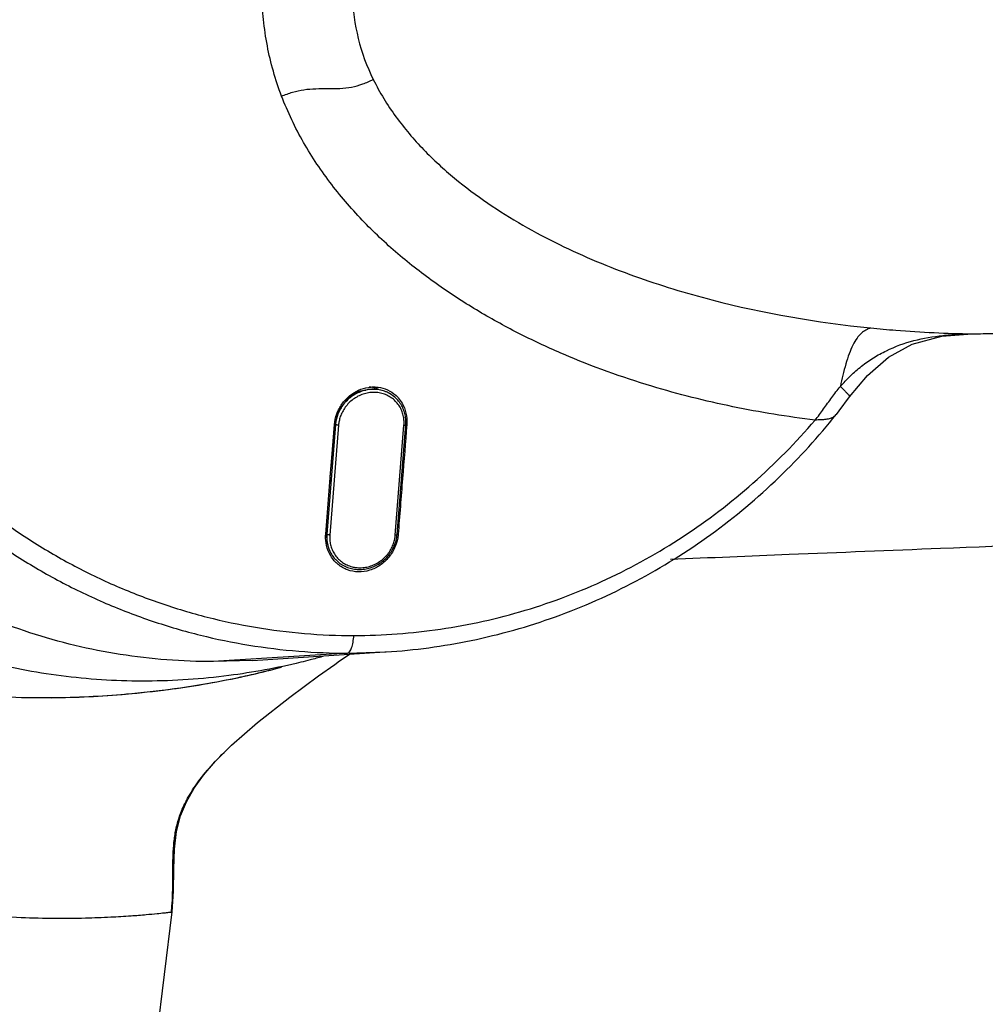
# Model space of a CAD drawing. Extents: x 0 to 1400, y 0 to 975.
# Drawn here: x 561 to 601, y 759 to 799 of the extents above; entities that cross this region are included whole.
import ezdxf

# ---------------------------------------------------------------- set-up
doc = ezdxf.new("R2010")
doc.units = 0
doc.header["$LTSCALE"] = 15
doc.header["$MEASUREMENT"] = 0
doc.layers.get('0').update_dxf_attribs({"linetype": 'CONTINUOUS'})

msp = doc.modelspace()

# ---------------------------------------------------------------- linework, layer by layer
at = {"color": 7, "linetype": 'Continuous'}
for p, q in [((600.2654161082037, 786.195008204475), (600.2662711019036, 786.193330185775)), ((575.3927163357034, 783.8905216047751), (575.3911127020035, 783.8902596529751)), ((576.3043382230035, 783.734237350275), (576.2933253901035, 783.740431587675)), ((576.5952765201037, 783.5083550857751), (576.5899249078036, 783.5138757263749)), ((576.5899797311035, 783.5138591438749), (576.5952798640035, 783.508358307975)), ((595.2229891077036, 783.6046554756749), (595.2228231416036, 783.604425089175)), ((574.0679043687035, 782.473087757475), (573.7115889427037, 777.9543560837751)), ((574.0732045017035, 782.467586921575), (573.7168890757036, 777.948855247975)), ((574.1958313362036, 782.440082742175), (573.8395159102035, 777.921351068575)), ((573.9168026218035, 781.0886445871749), (574.0261270935036, 782.4723025134749)), ((574.0732045017035, 782.467586921575), (574.0679043687035, 782.473087757475)), ((574.0735820923035, 782.472278519675), (574.0732045017035, 782.467586921575)), ((576.5310486588037, 777.921351068575), (576.8873640848035, 782.440082742175)), ((576.6042385467035, 777.940994351475), (576.9605539727036, 782.459726025075)), ((577.0042078798035, 782.465513846375), (576.9604882543035, 782.4875990861751)), ((573.8803497998035, 780.627287651475), (573.9168026218035, 781.0886445871749)), ((573.6692993009035, 777.956227311375), (573.8803497998035, 780.627287651475)), ((573.8873325366035, 780.183106472575), (573.8783711648036, 780.192407189375)), ((573.6656915561036, 777.8936860025751), (573.6693803405035, 777.956221137275)), ((573.7115889427037, 777.9543560837751), (573.7111649822036, 777.948845361675)), ((573.7168890757036, 777.948855247975), (573.7115889427037, 777.9543560837751)), ((576.6486942363035, 777.950462299475), (576.6066852907036, 777.972023543675)), ((576.6486942363035, 777.950462299475), (576.6467328600036, 777.931024744875)), ((574.0666594536035, 776.920649780875), (574.0733705446037, 776.9135484880749)), ((574.0732986682035, 776.913584697375), (574.0785988012035, 776.908083861575)), ((574.0733705446037, 776.9135484880749), (574.0785644170035, 776.908126239075)), ((574.5672703615035, 773.064242928675), (569.0420277770036, 772.7138993470749)), ((570.6528704946036, 772.7650168887749), (576.0995442028036, 773.111021906675)), ((574.4644334928034, 772.895502986875), (574.6423478051036, 773.018452148975)), ((574.5672703615035, 773.064242928675), (576.0996614054036, 773.111096872575)), ((576.0995407264036, 773.111076631275), (576.1573985970035, 773.114684509175)), ((570.6494301746036, 772.764345250675), (569.0483987532036, 772.713900138175)), ((574.0456550145036, 772.6034337833751), (574.2422036839037, 772.740990890175)), ((574.2422036839037, 772.740990890175), (574.4644334928034, 772.895502986875)), ((570.1686929696036, 772.0825334584752), (570.3688047970036, 772.126300058175)), ((570.3688047970036, 772.126300058175), (570.5703404353035, 772.171627538175)), ((570.5703404353035, 772.171627538175), (570.7732877998035, 772.2185502985749)), ((570.7732877998035, 772.2185502985749), (570.9777296843035, 772.2671262373751)), ((570.9777296843035, 772.2671262373751), (571.1841793903036, 772.3175229194749)), ((571.1841793903036, 772.3175229194749), (571.3932681877036, 772.369952704775)), ((571.3932681877036, 772.369952704775), (571.5344362724036, 772.406148144375)), ((571.5344362724036, 772.406148144375), (571.6772397447035, 772.443421508375)), ((571.6772397447035, 772.443421508375), (571.8426360481035, 772.4872829927749)), ((568.0643827739036, 771.6945829860751), (568.2481781610036, 771.723385592775)), ((568.2481781610036, 771.723385592775), (568.4334978450036, 771.753380095975)), ((568.4334978450036, 771.753380095975), (568.6203350125036, 771.7845993717751)), ((568.6203350125036, 771.7845993717751), (568.8086824154036, 771.817076974975)), ((568.8086824154036, 771.817076974975), (568.9985323603037, 771.8508471509749)), ((568.9985323603037, 771.8508471509749), (569.1898766970035, 771.885944848075)), ((569.1898766970035, 771.885944848075), (569.3827067345035, 771.9224055172749)), ((569.3827067345035, 771.9224055172749), (569.5770131379036, 771.9602625259749)), ((569.5770131379036, 771.9602625259749), (569.7727863872035, 771.9995478343749)), ((569.7727863872035, 771.9995478343749), (569.9700164956034, 772.040293847175)), ((569.9700164956034, 772.040293847175), (570.1686929696036, 772.0825334584752)), ((564.3056758088035, 771.2981437431749), (564.5035002710035, 771.310269726275)), ((564.5035002710035, 771.310269726275), (564.7094825130036, 771.323912048375)), ((564.7094825130036, 771.323912048375), (564.8933993611035, 771.3369685832749)), ((564.8933993611035, 771.3369685832749), (565.0863845505037, 771.351556385375)), ((565.0863845505037, 771.351556385375), (565.2915098264036, 771.3680574119749)), ((565.2915098264036, 771.3680574119749), (565.4787430444035, 771.384013884375)), ((565.4787430444035, 771.384013884375), (565.6990584674036, 771.403882254675)), ((565.6990584674036, 771.403882254675), (565.9011821919034, 771.423152409875)), ((565.9011821919034, 771.423152409875), (566.1106289448035, 771.4441835574751)), ((566.1106289448035, 771.4441835574751), (566.3251495908034, 771.466857304275)), ((566.3251495908034, 771.466857304275), (566.5444339515036, 771.4912324341749)), ((566.5444339515036, 771.4912324341749), (566.7681709342037, 771.517364358675)), ((566.7681709342037, 771.517364358675), (566.9960486047034, 771.545304675175)), ((566.9960486047034, 771.545304675175), (567.1694861102035, 771.567475324975)), ((567.1694861102035, 771.567475324975), (567.3449447256035, 771.5907081934749)), ((567.3449447256035, 771.5907081934749), (567.5222920954036, 771.615019977675)), ((567.5222920954036, 771.615019977675), (567.7013945516035, 771.6404259347751)), ((567.7013945516035, 771.6404259347751), (567.8821180732036, 771.6669400672749)), ((567.8821180732036, 771.6669400672749), (568.0643827739036, 771.6945829860751)), ((562.3937560367035, 771.230517170475), (562.5920867300035, 771.2333385188749)), ((562.5920867300035, 771.2333385188749), (562.7810034005036, 771.2369152717752)), ((562.7810034005036, 771.2369152717752), (562.9649237315036, 771.2412495834751)), ((562.9649237315036, 771.2412495834751), (563.1600804496036, 771.2467705015752)), ((563.1600804496036, 771.2467705015752), (563.3418007280036, 771.2527631011749)), ((563.3418007280036, 771.2527631011749), (563.5307874562036, 771.259863261575)), ((563.5307874562036, 771.259863261575), (563.7270853022035, 771.268170265675)), ((563.7270853022035, 771.268170265675), (563.9307485155036, 771.277787208475)), ((563.9307485155036, 771.277787208475), (564.1150699597035, 771.2873652882749)), ((564.1150699597035, 771.2873652882749), (564.3056758088035, 771.2981437431749)), ((569.7667811841036, 769.250143513475), (569.7981693231036, 769.2797639739752)), ((567.3179790455035, 762.418171371075), (567.3530503126035, 762.422011279875))]:
    msp.add_line(p, q, dxfattribs=at)
for points in [[(595.2229891077036, 783.6046554756749), (595.9572269523037, 784.484542923175), (596.8260089446035, 785.2315988441751), (597.8004329970036, 785.765746596875), (599.0173800401035, 786.0957609381749), (600.2662812463036, 786.193335681975)], [(600.2662711019036, 786.193330185775), (600.8766938617036, 786.203460419475), (601.6367356520036, 786.2168271647749)], [(594.6766154384036, 782.8807864294749), (594.7957119284035, 783.033832557175), (595.2228231416036, 783.604425089175)], [(569.7981644847036, 769.2797599922751), (570.8618375436035, 770.2121733300751), (572.1927532601035, 771.258904144875), (573.3752935023035, 772.1277960412749), (574.0456550145036, 772.6034337833751)], [(567.3530503126035, 762.422011279875), (567.4090451049035, 763.269884308175), (567.4206446007036, 764.185120057675), (567.4465693335035, 765.005426669275), (567.5339070145035, 765.7301399051751), (567.6987401604035, 766.369580968875), (567.9394083259035, 766.9528309943751), (568.2551458215034, 767.505952876375), (568.6467455278034, 768.0481858394751), (569.1115476879036, 768.5892433705749), (569.6461200644035, 769.134804355675), (569.7667811841036, 769.250143513475)], [(530.7462748402036, 707.0186631829749), (538.3909443231037, 707.285648065475), (541.9378563075036, 707.5811716452749), (545.1529184178034, 708.3277226216751), (548.0440977835035, 709.4380973566749), (550.6336704369037, 710.844259590375), (552.9703838179034, 712.5249214154751), (555.0897157340037, 714.493039765275), (557.0030724735036, 716.787085487475), (558.6866123689035, 719.459644853275), (560.0653896369035, 722.541288509175), (561.0474070685036, 726.035941946275), (561.9025133294035, 729.8170481899751), (562.7603989293036, 733.839697121575), (563.6073742930034, 738.079860055075), (564.4358487473037, 742.542897565175), (565.2367026493037, 747.2289722103751), (566.0003995106035, 752.138050249775), (566.7169916005037, 757.269865074875), (567.3528446083035, 762.4214698455751)]]:
    msp.add_lwpolyline(points, dxfattribs=at)
for points, start_tangent, end_tangent in [([(569.0485867764037, 772.713900138175), (565.2160532540036, 773.0102274031751), (561.5009349388035, 773.9031925944751), (557.9740922668036, 775.390950176275), (554.7113080693036, 777.4591036004749), (551.7698726689036, 780.0937235389752), (549.2547645256036, 783.2105480119749), (547.2371031938035, 786.686974521175), (545.7391006680036, 790.405854205175), (544.7551259883035, 794.271150089975), (544.2676362955035, 798.2192418621751), (544.2675875380037, 802.194372090875), (544.7556374511037, 806.145991041875), (545.7422252549036, 810.018154016075), (547.2417019196037, 813.736887139575), (549.2574812087037, 817.2078259202749), (551.7640334450036, 820.314526226475), (554.7020080949035, 822.9482682180751), (557.9742800704034, 825.023558690475), (561.5160578236037, 826.516171609275), (565.2350230779036, 827.4071539261749), (569.0485867764037, 827.7005105324749)], (-0.9999999999922471, -3.937754134568763e-06), (0.9999999999920106, -3.99737807164963e-06)), ([(574.5672683182036, 827.350167871575), (572.5457347488036, 827.268626226675), (570.4781986835035, 827.0148416024749), (568.4893392282036, 826.6035591218752), (566.4939307692036, 826.0182427479749), (564.5869433899036, 825.2861248382751), (562.7116595309035, 824.386495587775), (560.9334353452036, 823.349950895175), (559.2230199234036, 822.1605198454749), (557.6180288232035, 820.8435022741751), (556.1127626546036, 819.395328251775), (554.7216217121036, 817.828873954275), (553.4565895061037, 816.1587898857751), (552.3144326868037, 814.379490324475), (551.3191626547036, 812.5297483965751), (550.4557077407035, 810.579791093975), (549.7532530787034, 808.5975117630751), (549.1917307638037, 806.5236797432749), (548.7968675949035, 804.454785882275), (548.5537227345035, 802.308609188575), (548.4754116888034, 800.2079565260751), (548.5536871690035, 798.1062779931749), (548.7969562794035, 795.9590425389752), (549.1924734300035, 793.8875029753749), (549.7550830737036, 791.811044097575), (550.4596052923036, 789.8248201853751), (551.3257831001035, 787.8711544637749), (552.3247092586034, 786.017472689475), (553.4711749269036, 784.234752243075), (554.7408589753036, 782.562117512075), (556.1370672212036, 780.993818864275), (557.6468789557036, 779.545302816475), (559.2564805594036, 778.2286232414749), (560.9696192481035, 777.0414331095749), (562.7502925024037, 776.007457670675), (564.6248855991034, 775.111981872675), (566.5307318315035, 774.383742525275), (568.5201572133035, 773.803193062975), (570.5027568927035, 773.395527930375), (572.5577941896036, 773.1448126038749), (574.5669230439034, 773.064220906075)], (-0.9999999998649136, 1.643693739236816e-05), (0.9999999999999996, -3.137156791424183e-08)), ([(593.8015167408034, 817.766761613975), (592.3992888558037, 819.2799173287749), (590.8873315660035, 820.672191825475), (589.2700706739035, 821.937894948875), (587.5594618117036, 823.0647774532749), (585.7681273333035, 824.0465714898751), (583.9082373934036, 824.878040887975), (581.9989460826037, 825.5507647725749), (580.0442893239035, 826.061585976275), (578.0417557452035, 826.411190077175), (576.0179554020035, 826.5951464847749), (573.9877588858035, 826.611601216775), (571.9638415046036, 826.457983714075), (569.9582117641035, 826.1359820473749), (567.9843155134035, 825.6490339603749), (566.0649627738035, 825.003950869675), (564.2047154233035, 824.203957983375), (562.4065469484035, 823.250659995975), (560.6872253467036, 822.1527164679751), (559.0516067467036, 820.9100642732751), (557.5165218021036, 819.5343637312749), (556.0903186340036, 818.037046841675), (554.7825962131035, 816.428164827475), (553.6053236781036, 814.717765421675), (552.5640473152037, 812.9138345880751), (551.6634498905037, 811.031323258075), (550.9076375066036, 809.0806105823749), (550.3042243074035, 807.075202167975), (549.8571928687036, 805.0260223806749), (549.5677230897036, 802.942666288875), (549.4386780549034, 800.8457958829749), (549.4706204120037, 798.7409152876749), (549.6626509336036, 796.6497171199749), (550.0136681631036, 794.5797687951749), (550.5222861709035, 792.5466821375749), (551.1865899096035, 790.561282294475), (551.9995612360035, 788.636429797275), (552.9604135296036, 786.774924799075), (554.0605555437037, 784.9999734901749), (555.2945599978036, 783.3251443547751), (556.6537287086035, 781.757414749575)], (-0.6502624502815418, 0.7597096456896182), (0.6843214378498594, -0.7291804781390552)), ([(571.8524557915036, 795.971430534875), (571.5135618241036, 796.9898776110749), (571.2665533273037, 798.0377947331749), (571.1107581119036, 799.113885997275), (571.0557941687036, 800.203210635075), (571.1096355091036, 801.2895792910749), (571.2644947266035, 802.3646471493751), (571.8504291386034, 804.4378872723751), (572.7604474726036, 806.3512208140751), (573.9196308314035, 808.088335496175), (575.2547775059036, 809.6318354104751), (575.9753500187035, 810.337107382375), (576.7320005221036, 811.007131811775), (577.5145859347035, 811.6385701387749), (578.3136288078035, 812.2269391331749), (579.9673163518037, 813.2948144470749), (583.4487227191034, 815.058574114475), (587.0752543286035, 816.3724565022749), (590.8026690315037, 817.2945921436749), (593.8015334295035, 817.766622726775)], (-0.3586255181775823, 0.9334815143921495), (0.9928580227677264, 0.1193019137556516)), ([(596.0828417599037, 813.9780604713751), (592.4588894106037, 813.462900496475), (589.1652445931036, 812.7194827713749), (586.2000953247036, 811.783273029175), (583.5799650961035, 810.690264001875), (581.2953082316035, 809.4613107600749), (579.3579427655036, 808.1300375860751), (577.7615582017036, 806.711132761875), (576.4960954857036, 805.2121886918749), (575.5555977069034, 803.6137956364751), (574.9634533310036, 801.8973448939751), (574.7722018881036, 800.111175909775), (575.0072962435036, 798.336924592475), (575.6249776808036, 796.655646481775)], (-0.9948945347386474, -0.1009200908995344), (0.4450874491787834, -0.8954871091107476)), ([(572.6402685455037, 772.6874459963751), (569.6848944505036, 772.1411835256749), (566.3141211488037, 771.9141758083751), (562.9884107808036, 772.102253774875), (559.7497399751035, 772.701419653175), (556.6152868067036, 773.7023200788749), (553.6343228654036, 775.0878129671751), (550.8506570045035, 776.8318044068751), (548.2819898056036, 778.922995523975), (545.9576514573037, 781.349272629875), (543.9297104846037, 784.0619135004749), (542.2357106265035, 786.9961995633751), (540.8913557334035, 790.1273935735749), (539.9175719140035, 793.4263409908749), (539.3305802331035, 796.8141126994751), (539.1354171905036, 800.207205335375)], (-0.9719345519570981, -0.2352514117108659), (0, 1)), ([(571.8525757716036, 795.971034477775), (572.3040617534036, 796.1291000198751), (572.7728289072036, 796.233176411775), (573.2604921297036, 796.2743309494749), (573.7587873598036, 796.2781991009751), (574.2543156963036, 796.287252921275), (574.7340279031037, 796.3433509865749), (575.1907089141037, 796.470288329675), (575.6254841164036, 796.6549772716749)], (0.9347141738816499, 0.3554003561404308), (0.9086112031102545, 0.4176430073430369)), ([(575.6259807504036, 796.6561362361749), (576.5541069360036, 795.1234289643749), (577.6962029082035, 793.770612476475), (578.9717074455036, 792.595358134975), (580.3415675348035, 791.5672739444749), (583.2819457552037, 789.867708277075), (586.3768595522035, 788.566447054375), (589.5577742527034, 787.5904742329749), (596.0830565594035, 786.4375198406751)], (0.438750847370614, -0.8986087546488564), (0.99483415802559, -0.101513536168905)), ([(593.8015476006035, 782.648074045275), (590.4187752953035, 783.197063415975), (587.0833593462035, 784.039794213275), (583.4556034125035, 785.352537795075), (581.6943382137035, 786.170717168875), (579.9775991921035, 787.111457340875), (578.3156129374036, 788.1872240226749), (576.7336872985036, 789.405608621875), (575.2583446410035, 790.778737165775), (573.9149014877034, 792.3322823240751), (572.7608520358035, 794.0619731142751), (571.8525030050037, 795.9714486718749)], (-0.9928395213278822, 0.1194557863371284), (-0.3586300313671806, 0.9334797804995967)), ([(596.0829225508037, 786.437655952675), (595.8922781973035, 786.3499611715752), (595.7057379295036, 786.2197542931749), (595.5271442958035, 786.0176128876751), (595.3598012276036, 785.733930214275), (595.2063374921036, 785.374369502375), (595.0685721054035, 784.9553190746751), (594.8425556701036, 784.0306561693751)], (-0.9189360032487167, -0.3944066707514906), (-0.203175802863041, -0.9791422742027629)), ([(596.0830695529035, 786.437640877175), (597.1266097877035, 786.3424270343749), (600.2654672091035, 786.1950077694751)], (0.9947827672735012, -0.1020159102085307), (0.9998959754611417, -0.01442353135025636)), ([(594.8425558548035, 784.0306560101749), (595.2558447608035, 784.4678489456751), (595.7105227434035, 784.863487844475), (596.2049660192035, 785.209405033675), (596.7336861559036, 785.5010117823749), (597.8672972446036, 785.9154615867751), (599.0578755127035, 786.1276515300751), (599.6609699834034, 786.1745445834749), (600.2654253820035, 786.1950083716752)], (0.6531412644154025, 0.7572360851926231), (0.9998374715789942, 0.01802860023751277)), ([(600.2654177503036, 786.1950082301751), (600.7221815028036, 786.2024776686749), (601.1786908547035, 786.210443649275), (601.6353198121035, 786.2186549128751)], (0.9998780874741929, 0.01561442246611216), (0.9998369463062604, 0.01805770752261617)), ([(574.0262140687037, 782.472295887175), (574.1230295367036, 782.904206666575), (574.3365427838035, 783.3083134629751), (574.6492461491036, 783.6436098614749), (575.0214753967036, 783.874715593875), (575.4250367360037, 783.994023921375), (575.6389132741035, 784.010363770175)], (0.07876502362423929, 0.996893209452985), (0.9999972172966797, 0.002359109767997698)), ([(575.3911127020035, 783.8902596529751), (575.1554805796036, 783.831932725275), (574.9297058442035, 783.7363657695751), (574.7197415808037, 783.6060361647751), (574.5314333458036, 783.4444797802751), (574.3705284505036, 783.2568286332751), (574.2426879864036, 783.051430210475), (574.1520965782036, 782.841788687575), (574.0976581348036, 782.642582131675), (574.0735820923035, 782.472278519675)], (-0.9868320017199849, -0.1617485714970238), (-0.08183606363202728, -0.9966458040293026)), ([(576.5899274238036, 783.5139050017751), (576.5237403782035, 783.5778375303751), (576.3292255922036, 783.722024913475), (576.1098128805036, 783.8282639730751), (575.8721689872036, 783.893326689175), (575.6235146018034, 783.9152361638749), (575.3714049619036, 783.893326689175), (575.1235002914036, 783.8282639730751), (574.8873330483036, 783.722024913475), (574.6700790548036, 783.5778375303751), (574.4783394634035, 783.4000828844751), (574.3179401846037, 783.194161960675), (574.1937548695037, 782.9663315621751), (574.1095568259036, 782.723514200175), (574.1014500667036, 782.6901530595751)], (-0.6938513748445261, 0.7201182330884014), (-0.2250549755122514, -0.974346066855704)), ([(574.6048501971036, 783.600503657575), (574.7272670500035, 783.686662518375), (574.9081977546036, 783.780791427075), (575.0999189740037, 783.8450117382749), (575.2971709262035, 783.8775621074751), (575.3140308943036, 783.8788339722751)], (0.7842488509018083, 0.6204464036959144), (0.9976672069323698, 0.06826524893211901)), ([(576.2933253901035, 783.740431587675), (576.0924103648035, 783.8310386507751), (575.8661248913036, 783.889806080475), (575.6301916810035, 783.909734670375), (575.3927163357034, 783.8905216047751)], (-0.8739619927956455, 0.485994274810583), (-0.9870072305984102, -0.1606758436929989)), ([(575.7280371971035, 783.9555518616751), (575.4612732529035, 784.006853388875)], (-0.9520405412407414, 0.3059719069359736), (-0.9974630316839062, 0.07118637807861046)), ([(575.6389132741035, 784.010363770175), (575.8268668949036, 783.998269105075), (576.2126578187035, 783.8873797261749), (576.5468160345035, 783.667247153975)], (0.9999972172967682, 0.002359109730436868), (0.7419537872595056, -0.6704510254830522)), ([(575.8484078581037, 783.908955345775), (575.7280371971035, 783.9555518616751)], (-0.9099999439048333, 0.4146083719526177), (-0.9520405411426182, 0.3059719072412872)), ([(593.8021325522036, 782.6479976861751), (593.9811815740036, 782.871493256875), (594.1515357668036, 783.1037930064749), (594.3190526448036, 783.3390118043749), (594.4879060475037, 783.573667607375), (594.6615695690036, 783.8049676276751), (594.8425853326034, 784.030691254075)], (0.6496268042769842, 0.7602532572537083), (0.6407136061647332, 0.7677799651432585)), ([(594.8425579121035, 784.030658395375), (594.9692631941036, 783.906643288675), (595.0739081865036, 783.801740009975), (595.1541277338035, 783.7164005121749), (595.1839314351037, 783.681478644075), (595.2061843205036, 783.6519869886749), (595.2202404083037, 783.628241335075), (595.2238313958037, 783.618760963275), (595.2249100938036, 783.611025751075), (595.2233108135035, 783.6051483408751), (595.2229836109036, 783.6046594264749)], (0.7148606704725003, -0.6992669174296804), (-0.5836291469631385, -0.8120203315281457)), ([(576.8873640848035, 782.440082742175), (576.8903401920036, 782.6024454384751), (576.8691321612037, 782.787638186875), (576.8158723998035, 782.982919861375), (576.7272448041035, 783.174593622475), (576.6050808483035, 783.3499375183751), (576.4534239767036, 783.5010380797751), (576.2768917163035, 783.623045909075), (576.0804261518035, 783.712636740675), (575.8692163569035, 783.7674885384749), (575.6490019494036, 783.786087311375), (575.4258523512035, 783.767906226275), (575.2059214260034, 783.713460674275), (574.9951928610035, 783.6242556421751), (574.7992233601035, 783.502604004475), (574.6234694948037, 783.351807054175), (574.4732964889035, 783.1766571568751), (574.3539885235036, 782.9849500575751), (574.2694486157036, 782.7892923475752), (574.2186485811035, 782.6033808602751), (574.1958313362036, 782.440082742175)], (0.07860896449939717, 0.996905527470047), (-0.07860896449939717, -0.996905527470047)), ([(576.4348406298036, 783.6492502958749), (576.3043382230035, 783.734237350275)], (-0.8036421188840615, 0.5951128840443097), (-0.8691993691492714, 0.4944617848433877)), ([(576.5086232863036, 783.590297785775), (576.4920358281036, 783.604339736275), (576.4348406298036, 783.6492502958749)], (-0.7577313545704275, 0.6525666205843392), (-0.8036421188184948, 0.5951128841328511)), ([(576.5899249078036, 783.5138757263749), (576.5086232863036, 783.590297785775)], (-0.6981770034571047, 0.7159251859263356), (-0.7577313551757436, 0.6525666198814732)), ([(576.5468160345035, 783.667247153975), (576.6549412134036, 783.5574530112749)], (0.7419537874502468, -0.6704510252719689), (0.6595244175112386, -0.7516831398311801)), ([(576.9605539727036, 782.459726025075), (576.9600036250035, 782.693144252675), (576.9216326425035, 782.920418238775), (576.8465542828035, 783.1356568717752), (576.7368098814036, 783.333318488475), (576.5952798640035, 783.508358307975)], (0.07860896450348881, 0.9969055274697244), (-0.6938475909341384, 0.7201218789586196)), ([(576.6549412134036, 783.5574530112749), (576.8086353171036, 783.3441310722751), (576.9694129876036, 782.9362749767749), (577.0042078798035, 782.465513846375)], (0.6595244176327053, -0.7516831397246058), (-0.06559759033594689, -0.9978461585545727)), ([(574.1014500667036, 782.6901530595751), (574.0679043687035, 782.473087757475)], (-0.2250549756234117, -0.9743460668300282), (-0.07860896447103238, -0.9969055274722837)), ([(574.1160908771035, 782.752755470575), (574.1405034342035, 782.8827460908751), (574.1856246131035, 783.028773961275)], (0.1315363671549575, 0.9913113457010752), (0.352129472819311, 0.9359512991454172)), ([(574.8274774880035, 773.7891699434749), (578.3878731940035, 774.0516545047749), (581.8760764153035, 774.826291301775), (585.2247650747036, 776.1062679878751), (588.3710101133036, 777.8592438928749), (591.2471466522036, 780.0538781821751), (593.8015129959035, 782.647786433475)], (0.9999995050451275, 0.0009949419581606821), (0.6500368400343598, 0.7599026954802466)), ([(576.1573985970035, 773.114684509175), (579.6553430702036, 773.584550020375), (583.1251669411035, 774.5626471206751), (586.4334717027036, 776.026532694875), (589.5176893646035, 777.948890688675), (592.3191303593035, 780.2935742985751), (594.6757859191034, 782.879367947575)], (0.997988822858333, 0.06339013684981963), (0.6239519262185466, 0.7814627270498355)), ([(594.6756049568035, 782.8795117202749), (594.6713734466036, 782.8742655548749), (594.6218585572035, 782.8227425810751), (594.5639800253036, 782.779227722275), (594.4220504498035, 782.715045761775), (594.2457304682034, 782.676473031875), (594.0369846298036, 782.656861097475), (593.9223118163036, 782.651568492375), (593.8016755420035, 782.6478040627749)], (-0.6220738490771032, -0.782958572527562), (-0.9996196397516197, -0.02757853917165362)), ([(574.1958313362036, 782.440082742175), (574.1648296813037, 782.441428892575), (574.1342686147036, 782.445335573075), (574.1071396665036, 782.4514203705749), (574.0860984071035, 782.4590876627749), (574.0732045017035, 782.467586921575)], (-1, 0), (-0.6938475909380053, 0.7201218789548938)), ([(577.0042078798035, 782.465513846375), (576.8293337905036, 780.2430972065749), (576.6486942363035, 777.950462299475)], (-0.07838005537054966, -0.996923551191419), (-0.0785899420911097, -0.9969070272608757)), ([(576.8873640848035, 782.440082742175), (576.9157716699035, 782.441428892575), (576.9388044530035, 782.445335572975), (576.9542078247036, 782.4514203705749), (576.9604739957035, 782.4590876627749), (576.9605248195035, 782.4597268641751)], (1, 0), (0.0287695278677085, 0.9995860714647186)), ([(556.6537287086035, 781.757414749575), (558.1275476941037, 780.306117291675), (559.7070885133035, 778.981017562975), (561.3702090465035, 777.801633040275), (563.1192789072036, 776.7633544620749), (564.9497608139036, 775.868639503175), (566.8460279638036, 775.126838157775), (568.7929549889036, 774.544801068075), (570.7818269611034, 774.1255179136751), (572.7981482664036, 773.8724386654749), (574.8274774880035, 773.7891699434749)], (0.6843214378486164, -0.7291804781402217), (0.9999995626223831, 0.0009352834023518597)), ([(573.9161027192035, 781.1048701109751), (573.9570470743035, 781.168920401075)], (0.5176487482523695, 0.855593228954481), (0.5591575158763675, 0.8290614406899948)), ([(573.8805412529036, 780.6823043756749), (573.9411020094035, 780.8712347390751)], (0.2306564491491851, 0.97303525242711), (0.3774451242336442, 0.9260319531162244)), ([(573.8785591732035, 780.133971176175), (573.8474635689035, 780.3832076589752)], (-0.2328680607975378, 0.9725083373732043), (-0.01575156605227803, 0.9998759363875604)), ([(573.8431637242036, 779.745381884675), (573.8132851398036, 779.8076362719751)], (-0.457299029038895, 0.8893129921687212), (-0.4076781608048283, 0.9131256853263919)), ([(633.7258025615035, 778.7240128450749), (632.0741279667036, 778.6605990984749), (615.8273948595036, 778.030374963075), (598.9685184802036, 777.364381014075)], (-0.9992651968825436, -0.03832840068789151), (-0.9992067801251355, -0.03982223690300937)), ([(574.0223054225035, 776.859144152975), (573.8746508554036, 777.059747005475), (573.7011095964035, 777.495156373775), (573.6656829625035, 777.893686340175)], (-0.6632414944901732, 0.7484054516012304), (0.03926099121475839, 0.9992289900562507)), ([(573.6747669033036, 778.0980303997749), (573.6829273823037, 777.9515575686751)], (0.0005220005532370759, -0.999999863757702), (0.1109882120917044, -0.9938217228339733)), ([(573.6829273823037, 777.9515575686751), (573.7059413065035, 777.813615771275)], (0.1109882115717847, -0.9938217228920371), (0.2183451041488803, -0.9758716183464989)), ([(573.7111649822036, 777.948845361675), (573.7137476609037, 777.7039296410749), (573.7596519628037, 777.461112279175), (573.8479070695034, 777.2332818805749), (573.9758313942036, 777.027360956775), (574.0733509755037, 776.913538839475)], (-0.07480471884656671, -0.9971982019830793), (0.6938513748115247, -0.7201182331201988)), ([(573.7168890757036, 777.948855247975), (573.7137015738035, 777.7748678241751), (573.7330156908035, 777.5952805510751)], (-0.078608964393293, -0.9969055274784135), (0.1714163221059345, -0.9851986827618452)), ([(573.8395159102035, 777.921351068575), (573.8085142554037, 777.9226972188749), (573.7779531888036, 777.9266038993751), (573.7508242405036, 777.932688696975), (573.7297829811037, 777.940355989075), (573.7168890757036, 777.948855247975)], (-1, 0), (-0.6938475909380053, 0.7201218789548938)), ([(573.8395159102035, 777.921351068575), (573.8365398030035, 777.7589883722749), (573.8577478338036, 777.573795623875), (573.9110075952035, 777.378513949375), (573.9996351909035, 777.186840188275), (574.1217991467036, 777.0114962923749), (574.2734560183035, 776.8603957309751), (574.4499882787036, 776.738387901675), (574.6464538432035, 776.648797070075), (574.8576636381035, 776.593945272275), (575.0778780456035, 776.575346499375), (575.3010276438035, 776.5935275844749), (575.5209585690036, 776.647973136475), (575.7316871340036, 776.7371781685752), (575.9276566349035, 776.858829806275), (576.1034105002036, 777.009626756575), (576.2535835061035, 777.1847766538749), (576.3728914715036, 777.3764837531749), (576.4574313793037, 777.5721414631751), (576.5082314139036, 777.7580529504751), (576.5310486588037, 777.921351068575)], (-0.07860896449939717, -0.996905527470047), (0.07860896449939717, 0.996905527470047)), ([(576.6467328600036, 777.931024744875), (576.5258852479035, 777.445736310475), (576.2674287553036, 777.011994593475), (575.9050668210036, 776.678687010175), (575.4748537886035, 776.471444916375), (575.0134000316036, 776.4059127601749), (574.5689067362036, 776.487671964775), (574.1750950378037, 776.711823204975), (574.0223054225035, 776.859144152975)], (-0.1055954330558708, -0.9944091735888921), (-0.6632414945070827, 0.748405451586245)), ([(574.0785988012035, 776.908083861575), (574.2533043449037, 776.7564859982749), (574.4530716275035, 776.6376004567751), (574.6725053093035, 776.554771920675), (574.9055857822036, 776.5104067831749), (575.1458856071035, 776.505846133675), (575.3867618722036, 776.541324758975), (575.6213355259035, 776.615886919675), (575.8431966876035, 776.7275320162751), (576.0459880811036, 776.873075698375), (576.2241316389036, 777.048487917175), (576.3726394327036, 777.248822989075), (576.4874333328034, 777.468523537475), (576.5653202044036, 777.7013580190751), (576.6042385467035, 777.940994351475)], (0.6938475909296394, -0.7201218789629543), (0.07860896451231275, 0.9969055274690286)), ([(576.5310486588037, 777.921351068575), (576.5594562440035, 777.9226972188749), (576.5824890270035, 777.9266038993751), (576.5978923987036, 777.932688696875), (576.6041585697035, 777.940355989075), (576.6042093935034, 777.940995190575)], (1, 0), (0.02876952656237378, 0.999586071502288)), ([(573.7330156908035, 777.5952805510751), (573.7364299587036, 777.5764375492749), (573.7397885843036, 777.559220835175)], (0.1714163214234388, -0.9851986828805935), (0.1977671347603853, -0.9802490297922603)), ([(573.7397885843036, 777.559220835175), (573.7859231030036, 777.3887249463751)], (0.197767135157417, -0.9802490297121584), (0.3240469397693836, -0.946041003776315)), ([(573.7859231030036, 777.3887249463751), (573.7935014437035, 777.367204649775), (573.8065925675037, 777.332548219975)], (0.3240469391586981, -0.9460410039854926), (0.3664273317360552, -0.9304466726023555)), ([(573.8065925675037, 777.332548219975), (573.8755616796036, 777.1849355827749)], (0.3664273312566402, -0.9304466727911582), (0.4788881044547775, -0.8778759498993638)), ([(573.8755616796036, 777.1849355827749), (573.8884649552035, 777.161845018675), (573.9203407356035, 777.1091013733749)], (0.4788881039837331, -0.877875950156322), (0.5374715564150269, -0.8432818781669678)), ([(573.9203407356035, 777.1091013733749), (574.0086295632036, 776.986954065175)], (0.5374715565884584, -0.8432818780564302), (0.6322880833603937, -0.7747333603507983)), ([(574.0086295632036, 776.986954065175), (574.0193561391036, 776.9739860294749), (574.0666594536035, 776.920649780875)], (0.6322880841428853, -0.7747333597121784), (0.6840840605268049, -0.7294031794098234)), ([(598.9685184802036, 777.364381014075), (592.7370268303034, 777.1138929849749), (587.8571343475037, 776.914332658575)], (-0.9992067801251026, -0.03982223690383487), (-0.9991510464384288, -0.04119692222718853)), ([(574.5672703299035, 773.0642494021749), (574.6529857301036, 773.1196712271749), (574.7324279387035, 773.2771486096749), (574.7919359890036, 773.5107795398749), (574.8272819164035, 773.7883828604749)], (0.9979465135374456, 0.06405276042808022), (0.07879244119635943, 0.9968910427977165)), ([(573.5371671131036, 772.9207572678752), (573.0234783127034, 772.783143884375), (572.6402685455037, 772.6874459963751)], (-0.9633655393871075, -0.2681917924198798), (-0.9719345519572522, -0.2352514117102292)), ([(553.9524689423035, 772.208307004775), (557.5962420728035, 771.520552930775), (561.3952390082036, 771.240221975675), (562.3962999695036, 771.2353512284749)], (0.9708968707403407, -0.2394979465185752), (0.9999615171805193, 0.00877292186413557)), ([(562.3962999695036, 771.2353512284749), (565.4345826050035, 771.3816085363751), (569.4404739359036, 771.9337357941749), (571.7804522227036, 772.4707708574751)], (0.9999615171804996, 0.00877292186638482), (0.9662190521609335, 0.2577222210854689)), ([(567.3179796612035, 762.4181713000751), (567.3816494824036, 764.396437121475), (567.3962446249036, 764.899107644175), (567.4404513816035, 765.4098525234749), (567.5349366025036, 765.9351127585751), (567.7069525694035, 766.4904610758749), (567.9880816913035, 767.0940691804749), (568.4206414541036, 767.7653729671752), (569.0484941449035, 768.5234928898749), (569.7667543022035, 769.250171943075)], (0.1145796793325887, 0.9934140612473942), (0.7266064691286697, 0.6870538836367696)), ([(549.3316783153036, 764.4936619596751), (549.7731632920036, 764.339223571875), (550.2156216681035, 764.1901965611751), (551.1023704261036, 763.908575853075), (552.8748018581036, 763.412339283175), (554.6299305458035, 763.005752609675), (556.3526477567036, 762.6863199291749), (558.0257141502036, 762.4495717771752), (559.6262320732035, 762.2898185593749), (561.1383032485035, 762.198109726675), (562.5375380058035, 762.164230792675), (563.7817284246034, 762.1750996493749), (564.8279440389035, 762.214202477375), (565.6579292191036, 762.264458297775), (566.2853351185036, 762.314558155475), (566.7326343836035, 762.3561287533751), (567.0311509405035, 762.386725830775), (567.2165756493036, 762.4068657524749), (567.2764568630037, 762.413554444275), (567.3179290553035, 762.418244878975)], (0.9419704544566735, -0.3356957892656507), (0.9935993407667958, 0.1129617193025533))]:
    msp.add_spline(points, degree=3, dxfattribs=dict(at, start_tangent=start_tangent, end_tangent=end_tangent))

doc.saveas('drawing.dxf')
